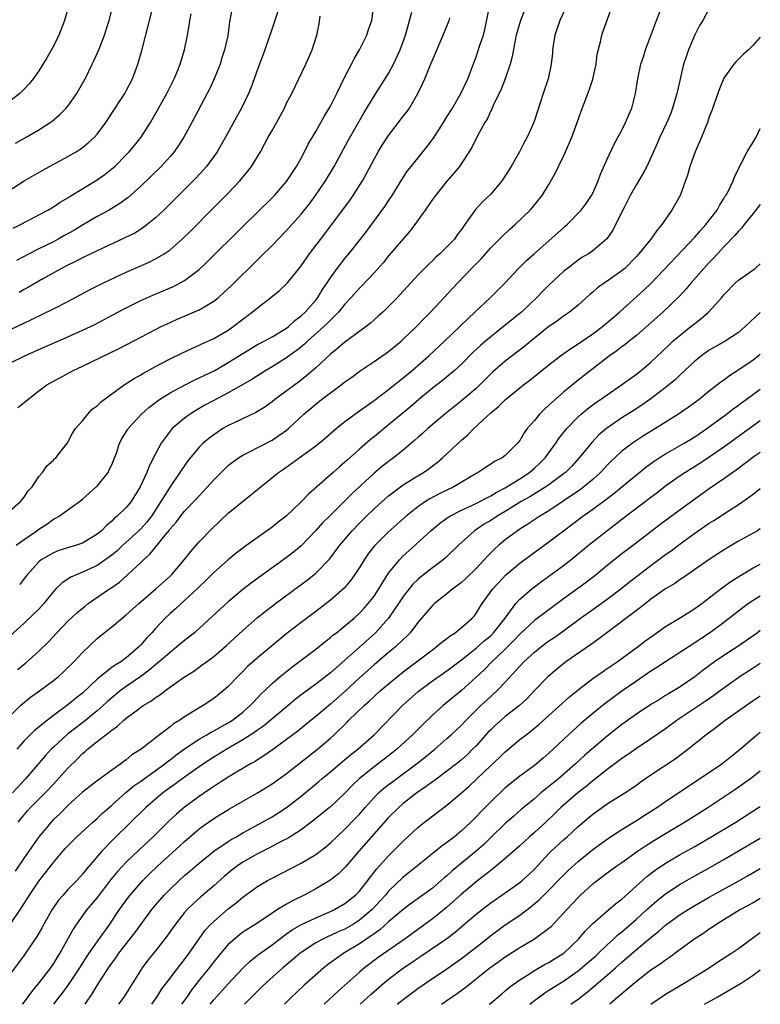
# Model space of a CAD drawing. Units: inches. Extents: x 2628000 to 2631000, y 1476000 to 1479000.
# Drawn here: x 2630898 to 2631000, y 1476000 to 1476135 of the extents above; entities that cross this region are included whole.
import ezdxf

# ---------------------------------------------------------------- set-up
doc = ezdxf.new("R2010")
doc.units = ezdxf.units.IN
doc.header["$MEASUREMENT"] = 0
doc.layers.add('LD26281476_2ft', color=190, linetype='Continuous')

msp = doc.modelspace()

# ---------------------------------------------------------------- linework, layer by layer
at = {"layer": 'LD26281476_2ft'}
for points, elevation in [([(2630934.65, 1476139), (2630933.4, 1476135), (2630932.78, 1476133.22), (2630932.72, 1476133), (2630932.01, 1476131), (2630931, 1476128.31), (2630930.14, 1476125.86), (2630929.79, 1476125), (2630928.82, 1476123), (2630928.16, 1476121.84), (2630926.63, 1476119), (2630925.47, 1476117), (2630925, 1476116.33), (2630924.01, 1476115), (2630923.54, 1476114.46), (2630922.58, 1476113.42), (2630922.16, 1476113), (2630918.13, 1476109), (2630917, 1476107.93), (2630915.88, 1476107), (2630915.38, 1476106.62), (2630914.15, 1476105.85), (2630912.82, 1476105.18), (2630909, 1476103.42), (2630907, 1476102.46), (2630906.05, 1476101.95), (2630905, 1476101.45), (2630904.71, 1476101.29), (2630904.12, 1476101), (2630901.55, 1476099.55), (2630899.6, 1476098.4), (2630899, 1476098.08), (2630898.31, 1476097.69)], 10402), ([(2630895.34, 1476110.66), (2630899, 1476113), (2630900.25, 1476113.75), (2630901.53, 1476114.47), (2630905, 1476116.34), (2630906.11, 1476117), (2630906.65, 1476117.35), (2630907, 1476117.6), (2630907.78, 1476118.22), (2630908.63, 1476119), (2630909, 1476119.42), (2630910.2, 1476121), (2630911.3, 1476122.71), (2630912.43, 1476124.43), (2630912.79, 1476125), (2630913, 1476125.37), (2630913.83, 1476127), (2630914.57, 1476129), (2630914.68, 1476129.32), (2630915.12, 1476130.88), (2630916.17, 1476135), (2630916.71, 1476137)], 10408), ([(2630897, 1476088.01), (2630899.07, 1476089), (2630901, 1476089.87), (2630905, 1476091.61), (2630907, 1476092.5), (2630908.69, 1476093.31), (2630911.85, 1476095), (2630913, 1476095.59), (2630915, 1476096.58), (2630916.66, 1476097.34), (2630919.47, 1476098.53), (2630920.39, 1476099), (2630921, 1476099.33), (2630923, 1476100.84), (2630924.11, 1476101.89), (2630929, 1476106.76), (2630933, 1476110.67), (2630933.32, 1476111), (2630935, 1476112.91), (2630936.37, 1476115), (2630937, 1476116.13), (2630937.46, 1476117), (2630937.98, 1476118.02), (2630939, 1476119.79), (2630940.16, 1476121.84), (2630941, 1476123.24), (2630941.9, 1476125), (2630943, 1476127.28), (2630943.91, 1476129), (2630944.25, 1476129.75), (2630945.01, 1476131.01), (2630946, 1476133), (2630946.22, 1476133.78), (2630946.69, 1476135), (2630946.96, 1476137.04)], 10398), ([(2630973.41, 1476137), (2630972.5, 1476135), (2630971.81, 1476133), (2630971.57, 1476131.57), (2630971.5, 1476131), (2630971.49, 1476130.51), (2630971.32, 1476129), (2630970.88, 1476127), (2630970.2, 1476125), (2630969, 1476121.28), (2630968.82, 1476120.82), (2630968.02, 1476119), (2630967.65, 1476118.35), (2630966.97, 1476117), (2630965.81, 1476115), (2630964.72, 1476113.28), (2630964.52, 1476113), (2630963, 1476111.19), (2630961.88, 1476110.12), (2630960.91, 1476109.09), (2630959.45, 1476107), (2630959.25, 1476106.75), (2630959, 1476106.34), (2630958.42, 1476105.58), (2630958.02, 1476105), (2630957, 1476103.93), (2630956.03, 1476103), (2630955.47, 1476102.53), (2630955, 1476102.05), (2630954.45, 1476101.55), (2630953, 1476100.08), (2630951.52, 1476098.48), (2630950.59, 1476097.41), (2630950.21, 1476097), (2630949, 1476095.75), (2630948.22, 1476095), (2630947.58, 1476094.42), (2630947, 1476093.94), (2630946.51, 1476093.49), (2630945.91, 1476093), (2630943, 1476090.85), (2630942, 1476090), (2630941, 1476089.21), (2630939, 1476087.33), (2630937.74, 1476086.26), (2630936.62, 1476085.38), (2630933.4, 1476083), (2630933, 1476082.67), (2630932.03, 1476081.97), (2630930.79, 1476081.21), (2630927.82, 1476079.82), (2630927, 1476079.42), (2630926.27, 1476079), (2630925, 1476078.17), (2630924.33, 1476077.67), (2630923.55, 1476077), (2630923, 1476076.46), (2630921.43, 1476074.57), (2630920.6, 1476073.4), (2630920.37, 1476073), (2630919, 1476071.02), (2630917.76, 1476069), (2630916.45, 1476067), (2630915.82, 1476066.18), (2630915, 1476065.27), (2630914.73, 1476065), (2630912.54, 1476063), (2630911.75, 1476062.25), (2630911, 1476061.64), (2630910.12, 1476061), (2630909, 1476060.23), (2630907, 1476059.29), (2630906.24, 1476059), (2630905.39, 1476058.61), (2630904.18, 1476057.82), (2630903.34, 1476057), (2630903, 1476056.64), (2630901.7, 1476055), (2630901, 1476054.24), (2630900.38, 1476053.62), (2630899, 1476052.3), (2630897, 1476050.53)], 10388), ([(2630905.09, 1476137), (2630904.54, 1476135), (2630903.73, 1476133), (2630903, 1476131.49), (2630902.11, 1476129.89), (2630901, 1476128.1), (2630900.23, 1476127), (2630899.66, 1476126.34), (2630899, 1476125.59), (2630898.41, 1476125), (2630897, 1476123.94)], 10412), ([(2630897.82, 1476118.18), (2630899.26, 1476119), (2630901, 1476120.01), (2630902.54, 1476121), (2630902.81, 1476121.19), (2630903.9, 1476122.1), (2630904.77, 1476123), (2630905, 1476123.27), (2630906.21, 1476125), (2630906.51, 1476125.5), (2630907.34, 1476127), (2630908.32, 1476129), (2630908.53, 1476129.47), (2630909.21, 1476131), (2630910.01, 1476133), (2630910.46, 1476134.46), (2630910.65, 1476135), (2630911.16, 1476137)], 10410), ([(2630897.91, 1476063), (2630899, 1476063.81), (2630900.72, 1476065), (2630901, 1476065.22), (2630902.09, 1476065.91), (2630903, 1476066.56), (2630903.3, 1476066.7), (2630903.78, 1476067), (2630905, 1476067.84), (2630906.58, 1476069), (2630907, 1476069.33), (2630908.88, 1476071), (2630909, 1476071.13), (2630910.5, 1476073), (2630910.67, 1476073.33), (2630911, 1476074.05), (2630911.4, 1476075), (2630911.64, 1476075.64), (2630912.09, 1476077), (2630912.39, 1476077.61), (2630913, 1476078.58), (2630913.15, 1476078.85), (2630913.25, 1476079), (2630915.08, 1476081), (2630916.09, 1476081.91), (2630917, 1476082.58), (2630917.23, 1476082.77), (2630917.56, 1476083), (2630919, 1476083.9), (2630921, 1476084.99), (2630922.33, 1476085.67), (2630923, 1476085.97), (2630923.69, 1476086.31), (2630925.13, 1476087), (2630927, 1476088.06), (2630929, 1476089.32), (2630931, 1476090.53), (2630931.3, 1476090.7), (2630931.93, 1476091), (2630933, 1476091.58), (2630935, 1476092.8), (2630935.25, 1476093), (2630936.14, 1476093.86), (2630937, 1476094.49), (2630937.53, 1476095), (2630939, 1476096.65), (2630939.28, 1476097), (2630939.92, 1476098.08), (2630940.56, 1476099), (2630941, 1476099.7), (2630941.94, 1476101), (2630943, 1476102.35), (2630943.56, 1476103), (2630945.15, 1476105), (2630945.95, 1476106.05), (2630948.49, 1476109.51), (2630949, 1476110.28), (2630949.5, 1476111), (2630951, 1476113.46), (2630951.6, 1476114.4), (2630952.07, 1476115), (2630954.29, 1476117.71), (2630955.15, 1476118.85), (2630956.52, 1476121), (2630957, 1476121.78), (2630957.74, 1476123), (2630958.89, 1476125), (2630959.85, 1476127), (2630961, 1476130.02), (2630961.26, 1476130.74), (2630961.48, 1476131.48), (2630962, 1476133), (2630962.2, 1476133.8), (2630962.9, 1476137.1)], 10392), ([(2630927.58, 1476137), (2630927.17, 1476134.83), (2630926.92, 1476132.92), (2630926.49, 1476131), (2630926.13, 1476129.87), (2630925.86, 1476129), (2630925.08, 1476127), (2630924.41, 1476125.59), (2630924.1, 1476125), (2630921.99, 1476121), (2630920.9, 1476119), (2630920.15, 1476117.85), (2630919.55, 1476117), (2630919, 1476116.37), (2630917.77, 1476115), (2630916.38, 1476113.62), (2630915, 1476112.3), (2630913.26, 1476110.74), (2630912.12, 1476109.88), (2630910.67, 1476109), (2630909, 1476108.1), (2630907, 1476106.94), (2630905.79, 1476106.21), (2630904.51, 1476105.49), (2630903.67, 1476105), (2630903, 1476104.65), (2630901, 1476103.67), (2630899.68, 1476103), (2630897.94, 1476102.06)], 10404), ([(2630993, 1476136.68), (2630992.1, 1476135), (2630991.67, 1476134.33), (2630991, 1476133.06), (2630990.14, 1476131), (2630989.74, 1476129.74), (2630989.48, 1476129), (2630988.62, 1476125.38), (2630988.55, 1476125), (2630987.97, 1476123), (2630987.7, 1476122.3), (2630987.16, 1476121), (2630986.23, 1476119), (2630985.87, 1476118.13), (2630984.41, 1476115), (2630983.93, 1476114.07), (2630983, 1476112.53), (2630982.16, 1476111), (2630981.27, 1476109.27), (2630980.15, 1476107), (2630979.75, 1476106.25), (2630978.94, 1476105.06), (2630977, 1476103.41), (2630976.42, 1476103), (2630975.52, 1476102.48), (2630975, 1476102.13), (2630973.54, 1476101), (2630973, 1476100.56), (2630971, 1476098.69), (2630970.14, 1476097.86), (2630969.32, 1476097), (2630967.21, 1476095), (2630964.77, 1476093), (2630963, 1476091.62), (2630962.28, 1476091), (2630961.6, 1476090.4), (2630960.57, 1476089.43), (2630959, 1476087.86), (2630958.04, 1476087), (2630956.37, 1476085.63), (2630955, 1476084.55), (2630953.13, 1476083), (2630951.99, 1476082.01), (2630949, 1476079.51), (2630947, 1476077.88), (2630946.5, 1476077.5), (2630945, 1476076.19), (2630943.31, 1476074.69), (2630943, 1476074.39), (2630942.24, 1476073.75), (2630941.38, 1476073), (2630938, 1476070), (2630937, 1476068.95), (2630934.94, 1476067), (2630933.84, 1476066.16), (2630933, 1476065.46), (2630929.2, 1476062.8), (2630928.08, 1476061.92), (2630927, 1476061.02), (2630925, 1476059.25), (2630923.88, 1476058.12), (2630923, 1476057.29), (2630922.72, 1476057), (2630921, 1476055.4), (2630920.54, 1476055), (2630919.74, 1476054.26), (2630919, 1476053.63), (2630918.33, 1476053), (2630917, 1476051.57), (2630916.5, 1476051), (2630915.76, 1476050.24), (2630915, 1476049.34), (2630914.66, 1476049), (2630913, 1476047.57), (2630912.24, 1476047), (2630911.46, 1476046.54), (2630911, 1476046.2), (2630909.46, 1476045), (2630909, 1476044.62), (2630907, 1476042.72), (2630906.03, 1476041.97), (2630905, 1476041.09), (2630903, 1476039.63), (2630902.18, 1476039), (2630900.41, 1476037.59), (2630899, 1476036.18), (2630897.98, 1476035)], 10382), ([(2630898.06, 1476045.94), (2630899.17, 1476046.83), (2630901, 1476048.46), (2630902.29, 1476049.71), (2630903.49, 1476051), (2630905, 1476052.56), (2630906.24, 1476053.76), (2630907.34, 1476054.66), (2630907.79, 1476055), (2630910.68, 1476057), (2630910.88, 1476057.12), (2630912.05, 1476057.95), (2630913.23, 1476059), (2630915, 1476060.62), (2630915.38, 1476061), (2630916.24, 1476061.76), (2630917.24, 1476063), (2630918.1, 1476064.1), (2630918.91, 1476065.09), (2630919, 1476065.23), (2630919.83, 1476066.17), (2630921, 1476067.67), (2630922.63, 1476069.37), (2630923, 1476069.8), (2630923.59, 1476070.41), (2630925, 1476071.96), (2630926.51, 1476073.49), (2630927, 1476073.93), (2630927.58, 1476074.42), (2630928.39, 1476075), (2630929, 1476075.38), (2630929.72, 1476075.72), (2630933, 1476077.4), (2630935, 1476078.79), (2630935.25, 1476079), (2630937.38, 1476081), (2630939, 1476082.38), (2630939.78, 1476083), (2630941, 1476083.93), (2630942.49, 1476085), (2630943, 1476085.41), (2630943.93, 1476086.07), (2630945.07, 1476086.93), (2630947, 1476088.21), (2630948.66, 1476089.34), (2630949, 1476089.59), (2630950.71, 1476091), (2630951, 1476091.26), (2630952.8, 1476093), (2630953.86, 1476094.14), (2630954.73, 1476095), (2630956.63, 1476097), (2630958.48, 1476099), (2630960.38, 1476101), (2630960.7, 1476101.3), (2630961, 1476101.64), (2630961.68, 1476102.32), (2630963, 1476103.81), (2630964.61, 1476105.4), (2630965.64, 1476106.36), (2630966.37, 1476107), (2630968.44, 1476109), (2630968.7, 1476109.3), (2630970.07, 1476111), (2630971, 1476112.53), (2630971.89, 1476114.11), (2630972.31, 1476115), (2630973, 1476116.39), (2630973.28, 1476117), (2630974.14, 1476119), (2630974.88, 1476121), (2630975.43, 1476122.57), (2630976.53, 1476125.47), (2630977.04, 1476126.96), (2630977.49, 1476129), (2630977.62, 1476130.38), (2630978.08, 1476132.08), (2630978.25, 1476133), (2630978.46, 1476133.54), (2630979.68, 1476137)], 10386), ([(2630968.2, 1476137.8), (2630967.08, 1476135), (2630966.52, 1476133), (2630965.93, 1476130.07), (2630965.66, 1476129), (2630964.98, 1476127), (2630964.42, 1476125.58), (2630963.34, 1476123.34), (2630963.14, 1476122.86), (2630963, 1476122.6), (2630962.51, 1476121.49), (2630962.2, 1476121), (2630961.19, 1476119.19), (2630960.4, 1476117.6), (2630958.71, 1476115), (2630957.96, 1476114.04), (2630957, 1476112.97), (2630955.41, 1476111), (2630955, 1476110.43), (2630954.03, 1476109), (2630952.59, 1476107), (2630951.9, 1476106.1), (2630949, 1476102.71), (2630948.23, 1476101.77), (2630947, 1476100.37), (2630945.36, 1476098.64), (2630945, 1476098.29), (2630943.86, 1476097), (2630943, 1476096.08), (2630942.12, 1476095), (2630941, 1476093.91), (2630940.56, 1476093.44), (2630940.1, 1476093), (2630937.87, 1476091), (2630937.43, 1476090.57), (2630936.32, 1476089.68), (2630935.36, 1476089), (2630935, 1476088.73), (2630933, 1476087.48), (2630932.17, 1476087), (2630930.24, 1476085.76), (2630927, 1476083.92), (2630925, 1476082.87), (2630923.79, 1476082.21), (2630922.52, 1476081.48), (2630921.75, 1476081), (2630921, 1476080.46), (2630919.29, 1476079), (2630919.15, 1476078.85), (2630919, 1476078.66), (2630917.78, 1476077), (2630917, 1476075.55), (2630916.15, 1476073.85), (2630915.82, 1476073), (2630914.91, 1476071), (2630913.65, 1476069), (2630913, 1476068.2), (2630911.77, 1476067), (2630911.33, 1476066.67), (2630911, 1476066.3), (2630910.27, 1476065.73), (2630909.61, 1476065), (2630909, 1476064.5), (2630907, 1476063.3), (2630906.18, 1476063), (2630905.27, 1476062.73), (2630903.74, 1476062.26), (2630903, 1476061.97), (2630901.32, 1476061), (2630901, 1476060.74), (2630899.43, 1476059), (2630899, 1476058.42), (2630898.37, 1476057.63)], 10390), ([(2630897, 1476039.56), (2630898.5, 1476041), (2630898.76, 1476041.24), (2630899.86, 1476042.14), (2630901.07, 1476043), (2630903, 1476044.46), (2630903.68, 1476045), (2630904.38, 1476045.62), (2630905, 1476046.2), (2630905.39, 1476046.61), (2630905.81, 1476047), (2630907, 1476048.27), (2630909, 1476050.18), (2630909.98, 1476051), (2630911, 1476051.81), (2630912.43, 1476053), (2630913, 1476053.44), (2630914.73, 1476055), (2630917.07, 1476057), (2630919, 1476058.75), (2630919.26, 1476059), (2630920.96, 1476061), (2630921.84, 1476062.16), (2630923, 1476063.45), (2630924.74, 1476065.26), (2630927, 1476067.39), (2630933.87, 1476073), (2630934.55, 1476073.45), (2630935.73, 1476074.26), (2630936.73, 1476075), (2630939, 1476076.64), (2630939.46, 1476077), (2630940.3, 1476077.7), (2630941.79, 1476079), (2630943, 1476079.99), (2630944.36, 1476081), (2630945, 1476081.43), (2630945.9, 1476082.1), (2630947, 1476082.85), (2630949, 1476084.37), (2630951, 1476085.96), (2630952.24, 1476087), (2630954.52, 1476089), (2630956.67, 1476091), (2630958.78, 1476093), (2630959.89, 1476094.11), (2630960.85, 1476095), (2630962.96, 1476097), (2630963.99, 1476098), (2630964.98, 1476099), (2630966.83, 1476101), (2630967.93, 1476102.07), (2630969, 1476103.06), (2630973, 1476106.58), (2630973.23, 1476106.77), (2630973.48, 1476107), (2630975.42, 1476109), (2630976.09, 1476109.91), (2630976.84, 1476111), (2630977, 1476111.33), (2630977.73, 1476113), (2630978.07, 1476113.93), (2630979, 1476115.99), (2630979.95, 1476118.05), (2630981, 1476119.97), (2630981.52, 1476121), (2630981.94, 1476122.06), (2630982.35, 1476123), (2630982.87, 1476125), (2630983.18, 1476127), (2630983.61, 1476129), (2630983.96, 1476130.04), (2630984.26, 1476131), (2630985.77, 1476135), (2630986.2, 1476136.2)], 10384), ([(2630897, 1476092.58), (2630900, 1476094), (2630903, 1476095.43), (2630905, 1476096.44), (2630907.96, 1476098.04), (2630909.86, 1476099), (2630913, 1476100.47), (2630916.14, 1476101.86), (2630917, 1476102.3), (2630918.21, 1476103), (2630919, 1476103.55), (2630920.66, 1476105), (2630921.85, 1476106.15), (2630924.85, 1476109.15), (2630927, 1476111.33), (2630928.57, 1476113), (2630929.67, 1476114.33), (2630930.17, 1476115), (2630931.4, 1476117), (2630931.98, 1476118.02), (2630932.49, 1476119), (2630933, 1476119.93), (2630934.12, 1476121.88), (2630934.7, 1476123), (2630935, 1476123.65), (2630935.71, 1476125), (2630937.62, 1476129), (2630938.06, 1476129.94), (2630938.51, 1476131), (2630939.14, 1476133), (2630939.45, 1476134.55), (2630939.61, 1476135.61)], 10400), ([(2630897, 1476067.72), (2630898.48, 1476069), (2630898.7, 1476069.3), (2630899, 1476069.62), (2630899.55, 1476070.45), (2630900.1, 1476071), (2630901, 1476072.42), (2630901.51, 1476073), (2630902.11, 1476073.89), (2630903, 1476074.67), (2630903.15, 1476074.85), (2630903.33, 1476075), (2630904.95, 1476077.05), (2630905, 1476077.13), (2630905.63, 1476078.37), (2630906.01, 1476079), (2630907, 1476080.09), (2630907.71, 1476081), (2630908.34, 1476081.66), (2630909, 1476082.14), (2630909.43, 1476082.57), (2630911, 1476083.77), (2630912.73, 1476085), (2630914.1, 1476085.9), (2630915, 1476086.4), (2630915.37, 1476086.63), (2630917, 1476087.52), (2630919, 1476088.56), (2630920.63, 1476089.37), (2630921.99, 1476090.01), (2630923, 1476090.44), (2630923.37, 1476090.63), (2630925, 1476091.35), (2630927, 1476092.52), (2630927.68, 1476093), (2630929, 1476094.04), (2630930.29, 1476095), (2630931, 1476095.6), (2630932.82, 1476097), (2630934.02, 1476097.98), (2630935.1, 1476099), (2630936.85, 1476101.15), (2630937, 1476101.35), (2630938.14, 1476103), (2630940.25, 1476105.75), (2630942.69, 1476109), (2630943.67, 1476110.33), (2630944.13, 1476111), (2630945.41, 1476113), (2630945.98, 1476114.02), (2630947, 1476115.97), (2630947.57, 1476117), (2630948.11, 1476117.89), (2630949, 1476119.25), (2630950.36, 1476121), (2630951, 1476121.87), (2630951.5, 1476122.5), (2630951.84, 1476123), (2630953.01, 1476125), (2630953.66, 1476126.34), (2630953.95, 1476127), (2630954.6, 1476128.6), (2630954.85, 1476129.15), (2630955, 1476129.56), (2630956.47, 1476133), (2630957.29, 1476135), (2630957.38, 1476135.38)], 10394), ([(2630897.49, 1476106.51), (2630898.48, 1476107), (2630902.22, 1476109), (2630903, 1476109.45), (2630903.93, 1476110.07), (2630905, 1476110.68), (2630905.18, 1476110.82), (2630909, 1476113.15), (2630910.08, 1476113.92), (2630911, 1476114.64), (2630911.41, 1476115), (2630913, 1476116.58), (2630913.4, 1476117), (2630914.13, 1476117.87), (2630915.04, 1476119), (2630916.31, 1476121), (2630916.57, 1476121.43), (2630917.3, 1476122.71), (2630918.56, 1476125), (2630919.56, 1476127), (2630919.97, 1476127.97), (2630920.38, 1476129), (2630920.51, 1476129.49), (2630921, 1476131), (2630921.4, 1476133), (2630921.65, 1476134.35), (2630921.73, 1476135), (2630921.91, 1476135.91)], 10406), ([(2630898.11, 1476081.89), (2630899, 1476082.57), (2630899.5, 1476083), (2630901, 1476084.18), (2630902.11, 1476085), (2630903, 1476085.54), (2630903.96, 1476086.04), (2630905.7, 1476087), (2630907, 1476087.59), (2630912, 1476090), (2630917, 1476092.6), (2630917.8, 1476093), (2630919, 1476093.58), (2630919.98, 1476094.02), (2630921.4, 1476094.6), (2630923, 1476095.29), (2630923.77, 1476095.77), (2630925, 1476096.49), (2630925.64, 1476097), (2630926.36, 1476097.64), (2630927.39, 1476098.61), (2630931, 1476102.17), (2630931.43, 1476102.57), (2630933, 1476104.15), (2630935, 1476106.18), (2630937, 1476108.44), (2630938.13, 1476109.87), (2630938.98, 1476111), (2630940.34, 1476113), (2630941.53, 1476115), (2630943.46, 1476118.54), (2630945.62, 1476122.38), (2630947, 1476124.62), (2630949, 1476127.75), (2630949.66, 1476129), (2630950.58, 1476131), (2630951.31, 1476133), (2630951.67, 1476134.33), (2630951.87, 1476135), (2630952.17, 1476136.17)], 10396), ([(2631000, 1476132.74), (2630999, 1476131.62), (2630998.37, 1476131), (2630997.66, 1476130.34), (2630996.65, 1476129.35), (2630996.36, 1476129), (2630995, 1476127.09), (2630994.38, 1476125.62), (2630994.15, 1476125), (2630993.7, 1476123.7), (2630993.36, 1476122.64), (2630993, 1476121.78), (2630992.74, 1476121), (2630991.91, 1476119), (2630991.04, 1476117), (2630990.34, 1476115), (2630990.07, 1476113.93), (2630988.99, 1476111), (2630987.87, 1476109), (2630987, 1476107.75), (2630986.51, 1476107), (2630985.79, 1476106.21), (2630984.96, 1476105), (2630983.34, 1476103), (2630983, 1476102.63), (2630981.42, 1476101), (2630981, 1476100.64), (2630979, 1476099.24), (2630978.62, 1476099), (2630977.67, 1476098.33), (2630977, 1476097.74), (2630976.59, 1476097.41), (2630975, 1476095.96), (2630973.83, 1476095), (2630973, 1476094.42), (2630972.19, 1476093.81), (2630971, 1476093), (2630969, 1476091.43), (2630967.67, 1476090.33), (2630965, 1476088.27), (2630963.27, 1476086.73), (2630961.53, 1476085), (2630961, 1476084.51), (2630959, 1476082.82), (2630956.73, 1476081), (2630954.38, 1476079), (2630953.66, 1476078.34), (2630953, 1476077.78), (2630952.59, 1476077.41), (2630951, 1476076.07), (2630949.67, 1476075), (2630949, 1476074.5), (2630948.16, 1476073.84), (2630947, 1476072.9), (2630943.95, 1476070.05), (2630943, 1476069.09), (2630940.87, 1476067), (2630939.94, 1476066.06), (2630939, 1476065.01), (2630937, 1476062.94), (2630935.95, 1476062.05), (2630935, 1476061.31), (2630930.18, 1476057.82), (2630929, 1476056.91), (2630927, 1476055.24), (2630924.8, 1476053.2), (2630923, 1476051.57), (2630922.35, 1476051), (2630921, 1476049.94), (2630919.91, 1476049), (2630919, 1476048.3), (2630917.53, 1476047), (2630917, 1476046.58), (2630916.16, 1476045.84), (2630915, 1476044.97), (2630913, 1476043.61), (2630912.15, 1476043), (2630911, 1476042.08), (2630910.43, 1476041.57), (2630909.81, 1476041), (2630909, 1476040.29), (2630907.2, 1476038.8), (2630906.06, 1476037.94), (2630904.94, 1476037.06), (2630903, 1476035.27), (2630902.71, 1476035), (2630901.89, 1476034.11), (2630899.22, 1476031), (2630897.37, 1476029)], 10380), ([(2630898.15, 1476025), (2630898.53, 1476025.47), (2630899.46, 1476026.54), (2630899.87, 1476027), (2630901.85, 1476029), (2630903, 1476030.22), (2630903.39, 1476030.61), (2630905, 1476032.4), (2630906.31, 1476033.69), (2630907, 1476034.4), (2630907.33, 1476034.67), (2630907.69, 1476035), (2630909, 1476036.07), (2630910.18, 1476037), (2630911, 1476037.64), (2630911.81, 1476038.19), (2630912.67, 1476039), (2630913, 1476039.28), (2630914.15, 1476040.15), (2630915.32, 1476041), (2630916.38, 1476041.62), (2630917, 1476042.1), (2630917.56, 1476042.44), (2630918.28, 1476043), (2630920.86, 1476044.86), (2630921.06, 1476045), (2630922.26, 1476045.74), (2630923, 1476046.28), (2630923.43, 1476046.57), (2630923.99, 1476047), (2630925, 1476047.75), (2630926.75, 1476049.25), (2630929, 1476051.28), (2630930.98, 1476053.02), (2630932.07, 1476053.93), (2630933.46, 1476055), (2630937, 1476057.6), (2630937.8, 1476058.2), (2630938.79, 1476059), (2630939, 1476059.17), (2630940.9, 1476061.1), (2630942.3, 1476063), (2630943.98, 1476065), (2630945, 1476066.05), (2630945.97, 1476067), (2630947, 1476067.99), (2630948.58, 1476069.42), (2630949, 1476069.77), (2630950.61, 1476071), (2630951, 1476071.28), (2630953, 1476072.54), (2630953.78, 1476073), (2630954.5, 1476073.5), (2630955, 1476073.89), (2630955.64, 1476074.36), (2630956.41, 1476075), (2630959, 1476077.41), (2630959.86, 1476078.14), (2630960.69, 1476079), (2630963, 1476081.16), (2630964.01, 1476081.99), (2630965.02, 1476083), (2630967, 1476084.6), (2630967.51, 1476085), (2630968.36, 1476085.64), (2630971, 1476087.76), (2630972.59, 1476089), (2630974, 1476090), (2630975, 1476090.63), (2630977, 1476092.02), (2630978.35, 1476093), (2630979.77, 1476094.23), (2630980.7, 1476095), (2630984, 1476098), (2630985.02, 1476098.98), (2630991, 1476105.3), (2630991.79, 1476106.21), (2630992.54, 1476107), (2630994.07, 1476109), (2630994.38, 1476109.62), (2630995, 1476110.58), (2630995.15, 1476110.85), (2630995.27, 1476111), (2630995.62, 1476111.62), (2630996.28, 1476113), (2630996.46, 1476113.54), (2630997, 1476114.61), (2630997.11, 1476114.89), (2630997.38, 1476115.38), (2630998.18, 1476117), (2630999, 1476118.3), (2630999.41, 1476119), (2631000, 1476120.17)], 10378), ([(2631000, 1476109.75), (2630999, 1476108.53), (2630997.8, 1476107), (2630997.46, 1476106.54), (2630997, 1476106.09), (2630996.51, 1476105.49), (2630995, 1476103.94), (2630994.12, 1476103), (2630993.59, 1476102.41), (2630993, 1476101.81), (2630992.25, 1476101), (2630990.51, 1476099), (2630989.83, 1476098.17), (2630988.87, 1476097.13), (2630986.61, 1476095), (2630983, 1476091.78), (2630982, 1476091), (2630981.45, 1476090.55), (2630981, 1476090.23), (2630980.31, 1476089.69), (2630979.32, 1476089), (2630975, 1476085.64), (2630973, 1476084.01), (2630971.39, 1476082.61), (2630971, 1476082.21), (2630970.35, 1476081.65), (2630969.71, 1476081), (2630969, 1476080.14), (2630968.01, 1476079), (2630967.58, 1476078.42), (2630967, 1476077.39), (2630966.69, 1476077), (2630965, 1476075.32), (2630964.57, 1476075), (2630963.52, 1476074.48), (2630963, 1476074.11), (2630962.31, 1476073.69), (2630961.3, 1476073), (2630961, 1476072.84), (2630957.93, 1476071), (2630955.94, 1476070.06), (2630954.64, 1476069.36), (2630954.05, 1476069), (2630953, 1476068.28), (2630951.39, 1476067), (2630949, 1476064.85), (2630947.08, 1476062.92), (2630946.19, 1476061.81), (2630945.64, 1476061), (2630945, 1476059.95), (2630944.38, 1476059), (2630943.81, 1476058.19), (2630942.88, 1476057.12), (2630941, 1476055.48), (2630939, 1476053.92), (2630937, 1476052.42), (2630935.07, 1476050.93), (2630933.96, 1476050.04), (2630931, 1476047.57), (2630929.65, 1476046.35), (2630929, 1476045.68), (2630928.31, 1476045), (2630927, 1476043.62), (2630926.29, 1476043), (2630925, 1476041.99), (2630923.56, 1476041), (2630923, 1476040.67), (2630921, 1476039.44), (2630920.35, 1476039), (2630919.5, 1476038.5), (2630919, 1476038.1), (2630917.55, 1476037), (2630915.04, 1476035), (2630913.78, 1476034.22), (2630913, 1476033.56), (2630912.67, 1476033.33), (2630912.23, 1476033), (2630911, 1476032.15), (2630909, 1476030.67), (2630907, 1476029.1), (2630905, 1476027.29), (2630903.87, 1476026.13), (2630903, 1476025.34), (2630902.67, 1476025), (2630900.99, 1476023), (2630899.64, 1476021), (2630899, 1476020.09), (2630897.75, 1476018.25)], 10376), ([(2630897.05, 1476010.95), (2630898.68, 1476013.32), (2630899.72, 1476015), (2630901, 1476016.89), (2630903, 1476019.48), (2630904.63, 1476021.37), (2630905.6, 1476022.4), (2630906.23, 1476023), (2630908.39, 1476025), (2630908.71, 1476025.29), (2630909, 1476025.52), (2630909.75, 1476026.25), (2630911, 1476027.34), (2630912.93, 1476029.07), (2630914.04, 1476029.96), (2630915, 1476030.64), (2630918.28, 1476033), (2630918.67, 1476033.33), (2630919, 1476033.57), (2630919.8, 1476034.2), (2630921, 1476035.08), (2630923, 1476036.4), (2630924.06, 1476037), (2630924.65, 1476037.35), (2630925, 1476037.53), (2630927, 1476038.64), (2630927.56, 1476039), (2630929, 1476040.11), (2630930.02, 1476041), (2630930.48, 1476041.52), (2630931.46, 1476042.54), (2630931.96, 1476043), (2630933, 1476044.02), (2630934.12, 1476045), (2630935.71, 1476046.29), (2630939, 1476048.76), (2630940.24, 1476049.76), (2630941, 1476050.32), (2630941.36, 1476050.64), (2630941.84, 1476051), (2630943, 1476051.93), (2630944.25, 1476053), (2630945, 1476053.68), (2630945.64, 1476054.36), (2630946.21, 1476055), (2630947, 1476056.01), (2630947.65, 1476057), (2630948.14, 1476057.86), (2630949, 1476059.16), (2630950.48, 1476061), (2630951, 1476061.54), (2630951.76, 1476062.24), (2630954.78, 1476065), (2630956, 1476066), (2630957.15, 1476066.85), (2630957.39, 1476067), (2630959, 1476067.83), (2630960.51, 1476068.51), (2630961.52, 1476069), (2630962.48, 1476069.52), (2630963, 1476069.76), (2630963.77, 1476070.23), (2630965, 1476070.86), (2630967, 1476072.12), (2630968.32, 1476073), (2630969, 1476073.59), (2630969.74, 1476074.26), (2630970.49, 1476075), (2630971.94, 1476077), (2630972.36, 1476077.64), (2630973.43, 1476079), (2630975, 1476080.61), (2630975.43, 1476081), (2630976.28, 1476081.72), (2630977.43, 1476082.57), (2630978.08, 1476083), (2630979, 1476083.66), (2630980.96, 1476085), (2630983, 1476086.5), (2630983.64, 1476087), (2630985, 1476088.14), (2630986.47, 1476089.53), (2630987.48, 1476090.52), (2630988, 1476091), (2630989, 1476091.85), (2630990.46, 1476093), (2630991, 1476093.45), (2630991.89, 1476094.11), (2630992.9, 1476095), (2630994.72, 1476097), (2630995, 1476097.35), (2630996.58, 1476099), (2630997, 1476099.39), (2630999.29, 1476101), (2631000, 1476101.64)], 10374), ([(2631000, 1476094.93), (2630997.94, 1476093), (2630997, 1476092.21), (2630995.17, 1476091), (2630993, 1476089.75), (2630991.94, 1476089), (2630991, 1476088.26), (2630989, 1476086.39), (2630988.3, 1476085.7), (2630987, 1476084.63), (2630985, 1476083.1), (2630983.76, 1476082.24), (2630982.55, 1476081.45), (2630981, 1476080.47), (2630978.88, 1476079), (2630977.86, 1476078.14), (2630976.88, 1476077.12), (2630975.15, 1476075), (2630974.13, 1476073.87), (2630973.26, 1476073), (2630973, 1476072.79), (2630971, 1476071.3), (2630970.57, 1476071), (2630968.36, 1476069.64), (2630967.19, 1476069), (2630965, 1476067.65), (2630963.89, 1476067), (2630963, 1476066.4), (2630962.12, 1476065.88), (2630960.79, 1476065), (2630958.59, 1476063), (2630956.77, 1476061.23), (2630956.48, 1476061), (2630955, 1476059.89), (2630953.38, 1476058.62), (2630953, 1476058.3), (2630952.34, 1476057.66), (2630951.8, 1476057), (2630951, 1476055.96), (2630950.37, 1476055), (2630949, 1476053), (2630947.21, 1476051), (2630945, 1476049.03), (2630941, 1476045.51), (2630939, 1476043.95), (2630937.3, 1476042.7), (2630936.18, 1476041.82), (2630935.23, 1476041), (2630931.82, 1476038.18), (2630931, 1476037.62), (2630930.65, 1476037.35), (2630929, 1476036.28), (2630926.79, 1476035), (2630925, 1476033.91), (2630923.59, 1476033), (2630923, 1476032.6), (2630921, 1476031.17), (2630919.76, 1476030.24), (2630918.03, 1476029), (2630915.66, 1476027), (2630911.3, 1476022.7), (2630909.65, 1476021), (2630907.5, 1476018.5), (2630907, 1476017.86), (2630906.21, 1476017), (2630905, 1476015.75), (2630904.33, 1476015), (2630903.72, 1476014.28), (2630902.83, 1476013), (2630901.68, 1476011), (2630901.45, 1476010.55), (2630900.71, 1476009.29), (2630899.19, 1476007), (2630899, 1476006.74), (2630897, 1476004.11)], 10372), ([(2631000, 1476089.21), (2630999.76, 1476089), (2630999, 1476088.41), (2630997.05, 1476087.05), (2630995.75, 1476086.25), (2630995, 1476085.67), (2630994.6, 1476085.4), (2630993, 1476084.14), (2630991.62, 1476083), (2630990.11, 1476081.89), (2630988.93, 1476081.07), (2630985.64, 1476079), (2630983.99, 1476078.01), (2630983, 1476077.38), (2630982.44, 1476077), (2630981, 1476075.89), (2630979.51, 1476074.49), (2630979, 1476073.98), (2630978.09, 1476073), (2630977, 1476072.03), (2630975.79, 1476071), (2630975.34, 1476070.66), (2630972.97, 1476069.03), (2630971, 1476067.74), (2630969.74, 1476067), (2630968.1, 1476065.9), (2630967, 1476065.22), (2630966.67, 1476065), (2630965, 1476063.73), (2630964.13, 1476063), (2630963.53, 1476062.47), (2630962.53, 1476061.47), (2630962.12, 1476061), (2630961, 1476059.8), (2630959.58, 1476058.42), (2630959, 1476057.9), (2630958.5, 1476057.5), (2630957.8, 1476057), (2630957, 1476056.32), (2630955.31, 1476055), (2630955, 1476054.71), (2630953, 1476052.38), (2630951.95, 1476051), (2630951.49, 1476050.51), (2630951, 1476050.07), (2630949.89, 1476049), (2630949, 1476048.27), (2630947, 1476046.59), (2630945, 1476044.8), (2630943.03, 1476042.97), (2630941, 1476041.2), (2630939, 1476039.52), (2630938.35, 1476039), (2630937.62, 1476038.38), (2630936.52, 1476037.48), (2630935, 1476036.32), (2630933.07, 1476034.93), (2630931.89, 1476034.11), (2630931, 1476033.56), (2630930.67, 1476033.33), (2630930.06, 1476033), (2630927, 1476031.15), (2630925, 1476029.89), (2630924.48, 1476029.52), (2630923, 1476028.54), (2630921, 1476027.06), (2630919.9, 1476026.11), (2630918.86, 1476025.14), (2630916.68, 1476023), (2630914.78, 1476021.22), (2630913, 1476019.51), (2630911.78, 1476018.22), (2630910.88, 1476017.13), (2630909, 1476014.68), (2630908.24, 1476013.76), (2630907.6, 1476013), (2630906.17, 1476011), (2630905.7, 1476010.3), (2630903.88, 1476007), (2630903.53, 1476006.47), (2630903, 1476005.61), (2630902.58, 1476005), (2630901, 1476002.95), (2630900.12, 1476001.88), (2630899, 1476000.35), (2630898.72, 1476000)], 10370), ([(2630903.08, 1476000), (2630903.81, 1476001), (2630904.33, 1476001.67), (2630905.18, 1476002.82), (2630906.63, 1476005), (2630907.55, 1476006.45), (2630907.91, 1476007), (2630909, 1476008.58), (2630910.74, 1476011), (2630912.09, 1476013), (2630913.3, 1476014.7), (2630913.53, 1476015), (2630915, 1476016.69), (2630915.29, 1476017), (2630916.15, 1476017.85), (2630917.35, 1476019), (2630920.3, 1476021.7), (2630921, 1476022.36), (2630923, 1476024.09), (2630924.26, 1476025), (2630925, 1476025.51), (2630927.17, 1476026.83), (2630931, 1476029.02), (2630933, 1476030.25), (2630935, 1476031.67), (2630937.97, 1476034.03), (2630939.22, 1476035), (2630941, 1476036.53), (2630941.51, 1476037), (2630943.29, 1476038.71), (2630943.56, 1476039), (2630945.65, 1476041), (2630946.37, 1476041.63), (2630947, 1476042.23), (2630947.84, 1476043), (2630949, 1476044), (2630950.2, 1476045), (2630951, 1476045.64), (2630955, 1476048.65), (2630955.49, 1476049), (2630956.3, 1476049.7), (2630957, 1476050.22), (2630957.42, 1476050.58), (2630958.13, 1476051), (2630959, 1476051.7), (2630960.47, 1476053), (2630960.72, 1476053.28), (2630961, 1476053.65), (2630961.51, 1476054.49), (2630961.84, 1476055), (2630963.29, 1476057), (2630964.11, 1476057.89), (2630965.08, 1476058.92), (2630967, 1476060.53), (2630968.42, 1476061.58), (2630971, 1476063.45), (2630972.98, 1476065), (2630975.66, 1476067), (2630977, 1476067.94), (2630978.77, 1476069.23), (2630979, 1476069.41), (2630979.91, 1476070.09), (2630981.02, 1476071), (2630983, 1476072.67), (2630984.29, 1476073.71), (2630985.45, 1476074.55), (2630986.14, 1476075), (2630987, 1476075.54), (2630989.55, 1476077), (2630991, 1476077.88), (2630992.66, 1476079), (2630995.38, 1476081), (2630996.28, 1476081.72), (2630997, 1476082.22), (2630997.44, 1476082.56), (2630998.07, 1476083), (2631000, 1476084.4)], 10368), ([(2630907.34, 1476000), (2630908.42, 1476001.58), (2630909, 1476002.58), (2630910.56, 1476005), (2630911, 1476005.63), (2630911.59, 1476006.41), (2630911.99, 1476007), (2630914.19, 1476009.81), (2630916.52, 1476013), (2630917, 1476013.59), (2630918.21, 1476015), (2630919, 1476015.81), (2630920.26, 1476017), (2630921, 1476017.66), (2630921.73, 1476018.27), (2630923, 1476019.37), (2630925, 1476021), (2630927, 1476022.35), (2630927.39, 1476022.61), (2630928.11, 1476023), (2630929, 1476023.52), (2630931.69, 1476025), (2630933, 1476025.75), (2630933.78, 1476026.22), (2630935, 1476027.01), (2630937, 1476028.57), (2630939.42, 1476030.58), (2630939.9, 1476031), (2630941, 1476031.89), (2630942.68, 1476033.32), (2630943.77, 1476034.23), (2630944.78, 1476035), (2630947.01, 1476037), (2630950.92, 1476041), (2630953.06, 1476042.94), (2630955, 1476044.4), (2630957, 1476045.77), (2630959, 1476047.29), (2630961, 1476048.88), (2630962.12, 1476049.88), (2630963, 1476050.59), (2630963.41, 1476051), (2630964.97, 1476053), (2630966.47, 1476055), (2630967, 1476055.59), (2630968.63, 1476057), (2630968.83, 1476057.17), (2630969.98, 1476058.02), (2630973, 1476060.23), (2630973.99, 1476061), (2630976.41, 1476063), (2630978.95, 1476065), (2630980.13, 1476065.87), (2630981, 1476066.56), (2630985, 1476069.61), (2630985.8, 1476070.2), (2630987, 1476071.15), (2630989, 1476072.57), (2630989.63, 1476073), (2630991.72, 1476074.28), (2630993, 1476075.12), (2630995, 1476076.5), (2631000, 1476080.14)], 10366), ([(2631000, 1476075.75), (2630999.16, 1476075.16), (2630997.84, 1476074.16), (2630996.69, 1476073.31), (2630996.21, 1476073), (2630995, 1476072.12), (2630993, 1476070.73), (2630989, 1476067.86), (2630986.22, 1476065.78), (2630983, 1476063.34), (2630981, 1476061.8), (2630979, 1476060.21), (2630977.53, 1476059), (2630976.1, 1476057.9), (2630973, 1476055.63), (2630969, 1476052.65), (2630967, 1476050.8), (2630966.14, 1476049.86), (2630965, 1476048.75), (2630963.14, 1476047), (2630962.09, 1476045.91), (2630961, 1476044.88), (2630959, 1476043.05), (2630956.47, 1476041), (2630955, 1476039.7), (2630953.63, 1476038.37), (2630952.29, 1476037), (2630950.14, 1476035), (2630949, 1476034.11), (2630947, 1476032.6), (2630945, 1476031), (2630943.99, 1476030.01), (2630943, 1476028.96), (2630941, 1476027.1), (2630940.87, 1476027), (2630938.72, 1476025.28), (2630937, 1476023.95), (2630935.19, 1476022.81), (2630934.43, 1476022.43), (2630932.56, 1476021.44), (2630931, 1476020.65), (2630929, 1476019.51), (2630928.24, 1476019), (2630927.54, 1476018.46), (2630926.45, 1476017.55), (2630925, 1476016.25), (2630923.24, 1476014.76), (2630922.19, 1476013.81), (2630921.36, 1476013), (2630921, 1476012.59), (2630919.73, 1476011), (2630918.62, 1476009.38), (2630917, 1476007.33), (2630915.96, 1476006.04), (2630915.17, 1476005), (2630912.67, 1476001), (2630911.94, 1476000)], 10364), ([(2630916.49, 1476000), (2630917.21, 1476001), (2630917.89, 1476002.11), (2630918.55, 1476003), (2630920.47, 1476005.53), (2630921, 1476006.17), (2630921.62, 1476007), (2630923, 1476009), (2630923.84, 1476010.16), (2630924.62, 1476011), (2630925, 1476011.37), (2630927, 1476013.09), (2630928.07, 1476013.93), (2630929, 1476014.72), (2630931, 1476016.18), (2630932.38, 1476017), (2630933, 1476017.33), (2630937, 1476019.38), (2630939, 1476020.55), (2630940.39, 1476021.61), (2630941, 1476022.14), (2630941.87, 1476023), (2630943, 1476024.04), (2630944.47, 1476025.53), (2630945, 1476026.1), (2630945.78, 1476027), (2630947, 1476028.37), (2630947.63, 1476029), (2630948.35, 1476029.65), (2630950.11, 1476031), (2630952.84, 1476033), (2630954.05, 1476033.95), (2630955.33, 1476035), (2630957, 1476036.46), (2630957.59, 1476037), (2630959, 1476038.33), (2630959.63, 1476039), (2630961.67, 1476041), (2630963, 1476042.25), (2630963.4, 1476042.6), (2630963.84, 1476043), (2630965, 1476044.2), (2630967, 1476046.4), (2630967.56, 1476047), (2630969, 1476048.34), (2630969.83, 1476049), (2630971, 1476049.86), (2630971.69, 1476050.31), (2630973, 1476051.24), (2630975.34, 1476053), (2630977, 1476054.2), (2630979, 1476055.61), (2630980.85, 1476057), (2630982.04, 1476057.96), (2630983, 1476058.71), (2630985, 1476060.23), (2630987, 1476061.71), (2630987.76, 1476062.24), (2630989, 1476063.21), (2630991, 1476064.67), (2630993, 1476066.01), (2630993.62, 1476066.38), (2630995.86, 1476067.86), (2630997, 1476068.59), (2630997.6, 1476069), (2630999, 1476070.01), (2631000, 1476070.8)], 10362), ([(2631000, 1476065.24), (2630999.6, 1476065), (2630999, 1476064.68), (2630997, 1476063.55), (2630995.39, 1476062.61), (2630994.17, 1476061.83), (2630993, 1476061.06), (2630991, 1476059.65), (2630989.44, 1476058.56), (2630989, 1476058.28), (2630988.26, 1476057.74), (2630987, 1476057), (2630985, 1476055.59), (2630984.23, 1476055), (2630983.55, 1476054.45), (2630983, 1476054.06), (2630978.92, 1476051), (2630977.85, 1476050.15), (2630977, 1476049.55), (2630976.69, 1476049.31), (2630973.33, 1476047), (2630972.03, 1476045.97), (2630970.88, 1476045), (2630969, 1476043.06), (2630968.01, 1476041.99), (2630966.97, 1476041.03), (2630965, 1476039.49), (2630964.42, 1476039), (2630963.67, 1476038.33), (2630963, 1476037.68), (2630962.67, 1476037.33), (2630961, 1476035.49), (2630960.53, 1476035), (2630959.76, 1476034.24), (2630959, 1476033.56), (2630958.32, 1476033), (2630957, 1476031.98), (2630955.64, 1476031), (2630955.28, 1476030.72), (2630955, 1476030.53), (2630954.13, 1476029.87), (2630952.86, 1476029), (2630951, 1476027.54), (2630950.39, 1476027), (2630949, 1476025.62), (2630944.92, 1476021), (2630943.11, 1476018.89), (2630943, 1476018.76), (2630942.1, 1476017.9), (2630940.95, 1476017), (2630939, 1476015.85), (2630937.41, 1476015), (2630935.79, 1476014.21), (2630935, 1476013.76), (2630933.76, 1476013), (2630933, 1476012.51), (2630930.76, 1476011), (2630929, 1476009.88), (2630928.49, 1476009.51), (2630927.88, 1476009), (2630927, 1476008.19), (2630925.98, 1476007), (2630925, 1476005.82), (2630924.38, 1476005), (2630923, 1476003.32), (2630921.98, 1476002.02), (2630921.29, 1476001), (2630920.58, 1476000)], 10360), ([(2630924.52, 1476000), (2630925, 1476000.6), (2630927, 1476002.79), (2630929, 1476004.94), (2630930.04, 1476005.96), (2630931.15, 1476006.85), (2630933, 1476008.16), (2630934.61, 1476009.39), (2630935, 1476009.65), (2630935.78, 1476010.22), (2630937.05, 1476010.95), (2630939, 1476011.89), (2630941, 1476012.73), (2630941.57, 1476013), (2630943, 1476013.82), (2630944.46, 1476015), (2630945, 1476015.54), (2630946.15, 1476017), (2630946.51, 1476017.49), (2630947.39, 1476018.61), (2630949, 1476020.39), (2630949.63, 1476021), (2630951, 1476022.4), (2630953, 1476024.25), (2630953.94, 1476025), (2630957, 1476027.33), (2630959, 1476029.01), (2630960.06, 1476029.94), (2630963, 1476032.77), (2630964.17, 1476033.84), (2630965, 1476034.66), (2630967, 1476036.32), (2630967.86, 1476037), (2630968.52, 1476037.48), (2630969.61, 1476038.39), (2630971, 1476039.62), (2630973.8, 1476042.2), (2630975, 1476043.18), (2630977, 1476044.71), (2630978.35, 1476045.65), (2630979, 1476046.08), (2630979.54, 1476046.46), (2630980.36, 1476047), (2630983.09, 1476049), (2630984.17, 1476049.83), (2630985.33, 1476050.67), (2630987, 1476051.83), (2630989.13, 1476053.13), (2630991, 1476054.3), (2630991.97, 1476055), (2630993, 1476055.77), (2630994.81, 1476057.19), (2630995.97, 1476058.03), (2630997.18, 1476058.82), (2630999, 1476059.89), (2631000, 1476060.41)], 10358), ([(2631000, 1476056.02), (2630999, 1476055.41), (2630998.4, 1476055), (2630997, 1476053.96), (2630995, 1476052.41), (2630993.05, 1476050.95), (2630991.84, 1476050.16), (2630991, 1476049.59), (2630987, 1476047.01), (2630985.8, 1476046.2), (2630985, 1476045.7), (2630983, 1476044.34), (2630981, 1476042.96), (2630978.7, 1476041.3), (2630977, 1476039.92), (2630975.43, 1476038.57), (2630973.7, 1476037), (2630971, 1476034.47), (2630970.21, 1476033.79), (2630969.31, 1476033), (2630969, 1476032.76), (2630967, 1476031.31), (2630965, 1476029.71), (2630963, 1476027.79), (2630961.62, 1476026.38), (2630961, 1476025.71), (2630960.27, 1476025), (2630959, 1476023.79), (2630958.03, 1476023), (2630957, 1476022.19), (2630956.3, 1476021.7), (2630955.45, 1476021), (2630952.97, 1476019), (2630951, 1476017.44), (2630949, 1476015.53), (2630948.57, 1476015), (2630947.82, 1476014.18), (2630946.73, 1476013), (2630945, 1476011.54), (2630944.16, 1476011), (2630943, 1476010.33), (2630942.07, 1476009.93), (2630941, 1476009.43), (2630940.69, 1476009.31), (2630940.04, 1476009), (2630939, 1476008.45), (2630937, 1476007.12), (2630936.84, 1476007), (2630935.86, 1476006.14), (2630934.47, 1476005), (2630932.26, 1476003), (2630931.62, 1476002.38), (2630931, 1476001.8), (2630930.2, 1476001), (2630929.23, 1476000)], 10356), ([(2631000, 1476051.29), (2630999.61, 1476051), (2630998.09, 1476049.91), (2630996.91, 1476049.09), (2630995, 1476047.87), (2630993.71, 1476047), (2630992.15, 1476045.85), (2630991, 1476044.94), (2630989, 1476043.57), (2630988.08, 1476043), (2630987.39, 1476042.61), (2630987, 1476042.36), (2630986.15, 1476041.85), (2630985, 1476041.13), (2630983, 1476039.81), (2630981, 1476038.39), (2630979, 1476036.82), (2630975.86, 1476034.14), (2630974.63, 1476033), (2630972.34, 1476031), (2630971.6, 1476030.4), (2630971, 1476029.88), (2630969.9, 1476029), (2630969, 1476028.22), (2630967.24, 1476026.76), (2630966.16, 1476025.84), (2630965, 1476024.83), (2630963, 1476022.9), (2630962.05, 1476021.95), (2630960.99, 1476021), (2630959, 1476019.35), (2630957.7, 1476018.3), (2630957, 1476017.65), (2630956.63, 1476017.37), (2630956.23, 1476017), (2630955, 1476015.96), (2630953.71, 1476015), (2630952.14, 1476013.86), (2630951, 1476012.99), (2630949, 1476011.3), (2630947.78, 1476010.22), (2630947, 1476009.69), (2630946.62, 1476009.39), (2630946.01, 1476009), (2630945, 1476008.3), (2630942.84, 1476007), (2630940.6, 1476005.4), (2630940.1, 1476005), (2630937.39, 1476002.61), (2630936.36, 1476001.64), (2630935.69, 1476001), (2630934.71, 1476000)], 10354), ([(2631000, 1476046.76), (2630999, 1476046.15), (2630997.22, 1476045), (2630995, 1476043.38), (2630993.64, 1476042.36), (2630992.45, 1476041.55), (2630988.6, 1476039), (2630987, 1476037.82), (2630985, 1476036.44), (2630983, 1476035.12), (2630981.77, 1476034.23), (2630981, 1476033.72), (2630980.6, 1476033.4), (2630979, 1476032.23), (2630977.2, 1476030.8), (2630977, 1476030.67), (2630976.1, 1476029.9), (2630975, 1476029.06), (2630972.65, 1476027), (2630971.82, 1476026.18), (2630970.58, 1476025), (2630969, 1476023.57), (2630968.33, 1476023), (2630967.64, 1476022.36), (2630967, 1476021.76), (2630965, 1476019.99), (2630963.82, 1476019), (2630963.36, 1476018.64), (2630963, 1476018.38), (2630962.25, 1476017.75), (2630961, 1476016.82), (2630959, 1476015.11), (2630957, 1476013.31), (2630956.62, 1476013), (2630955, 1476011.75), (2630951.26, 1476009), (2630947.58, 1476006.42), (2630945.68, 1476005), (2630945, 1476004.42), (2630942.13, 1476001.87), (2630940.17, 1476000)], 10352), ([(2630945.07, 1476000), (2630946.6, 1476001.4), (2630948.44, 1476003), (2630949, 1476003.45), (2630951.02, 1476005), (2630952.21, 1476005.79), (2630953, 1476006.35), (2630953.4, 1476006.6), (2630956.97, 1476009.03), (2630958.12, 1476009.88), (2630959.2, 1476010.8), (2630961, 1476012.37), (2630962.48, 1476013.52), (2630963, 1476013.92), (2630965, 1476015.29), (2630967, 1476016.72), (2630967.33, 1476017), (2630968.21, 1476017.79), (2630969, 1476018.56), (2630971, 1476020.69), (2630971.32, 1476021), (2630973, 1476022.57), (2630973.49, 1476023), (2630975, 1476024.42), (2630977, 1476026.09), (2630979, 1476027.49), (2630981.4, 1476029), (2630983, 1476030.08), (2630983.53, 1476030.47), (2630985, 1476031.48), (2630988.31, 1476033.69), (2630990.05, 1476035), (2630992.51, 1476037), (2630993.96, 1476038.04), (2630995.17, 1476039), (2630999, 1476041.68), (2631000, 1476042.34)], 10350), ([(2630950.18, 1476000), (2630951, 1476000.65), (2630953, 1476002.15), (2630954.21, 1476003), (2630957, 1476004.87), (2630959, 1476006.29), (2630961, 1476007.84), (2630962.48, 1476009), (2630963, 1476009.43), (2630963.9, 1476010.1), (2630965, 1476010.89), (2630967, 1476012.24), (2630968.58, 1476013.42), (2630969.67, 1476014.33), (2630971, 1476015.66), (2630972.63, 1476017.37), (2630973.63, 1476018.37), (2630975, 1476019.62), (2630977, 1476021.25), (2630978.01, 1476021.99), (2630979.18, 1476022.82), (2630981, 1476023.99), (2630983, 1476025.21), (2630984.08, 1476025.92), (2630985.8, 1476027), (2630987, 1476027.83), (2630994.7, 1476033), (2630997.25, 1476035), (2630999.54, 1476037), (2631000, 1476037.35)], 10348), ([(2630956.27, 1476000), (2630958.47, 1476001.53), (2630959.62, 1476002.38), (2630960.36, 1476003), (2630962.89, 1476005), (2630964.13, 1476005.87), (2630965, 1476006.51), (2630967, 1476007.79), (2630969.03, 1476009), (2630971, 1476010.43), (2630971.31, 1476010.69), (2630973, 1476012.5), (2630973.43, 1476013), (2630975, 1476014.68), (2630975.33, 1476015), (2630977, 1476016.52), (2630977.6, 1476017), (2630979, 1476018.04), (2630980.33, 1476019), (2630981, 1476019.46), (2630983.13, 1476021), (2630984.24, 1476021.76), (2630985.46, 1476022.54), (2630987, 1476023.46), (2630989.62, 1476025), (2630992.81, 1476027), (2630996.5, 1476029.5), (2630998.65, 1476031), (2631000, 1476032.03)], 10346), ([(2630962.8, 1476000), (2630963, 1476000.15), (2630964.54, 1476001.46), (2630965, 1476001.83), (2630965.61, 1476002.39), (2630967, 1476003.38), (2630967.95, 1476003.95), (2630969, 1476004.62), (2630970.5, 1476005.5), (2630971, 1476005.75), (2630971.76, 1476006.24), (2630973.02, 1476007), (2630975.12, 1476009), (2630975.95, 1476010.05), (2630977, 1476011.1), (2630980.16, 1476013.84), (2630981, 1476014.45), (2630984.45, 1476017.55), (2630985.57, 1476018.43), (2630987, 1476019.37), (2630989, 1476020.54), (2630991, 1476021.66), (2630993.11, 1476022.89), (2630996.62, 1476025), (2630999.76, 1476027), (2631000, 1476027.16)], 10344), ([(2630968.36, 1476000), (2630969, 1476000.54), (2630970.43, 1476001.57), (2630971, 1476001.92), (2630973, 1476003.19), (2630975, 1476004.61), (2630976.31, 1476005.69), (2630977.38, 1476006.62), (2630977.8, 1476007), (2630979, 1476008.16), (2630979.92, 1476009), (2630980.47, 1476009.53), (2630981, 1476009.94), (2630983, 1476011.68), (2630984.45, 1476013), (2630984.73, 1476013.27), (2630985.79, 1476014.21), (2630987, 1476015.17), (2630989, 1476016.47), (2630990.61, 1476017.39), (2630993.18, 1476018.82), (2630995, 1476019.86), (2631000, 1476022.82)], 10342), ([(2630974, 1476000), (2630975, 1476000.71), (2630976.28, 1476001.72), (2630979, 1476004.01), (2630980.14, 1476005), (2630981, 1476005.78), (2630983, 1476007.53), (2630985, 1476009.17), (2630986.03, 1476009.97), (2630987, 1476010.85), (2630989, 1476012.31), (2630990.09, 1476013), (2630991, 1476013.55), (2630993, 1476014.7), (2630997.16, 1476017), (2630998.33, 1476017.67), (2631000, 1476018.66)], 10340), ([(2631000, 1476014.52), (2630999, 1476013.93), (2630997.3, 1476013), (2630994.03, 1476011), (2630993.43, 1476010.57), (2630993, 1476010.3), (2630992.23, 1476009.77), (2630991, 1476008.98), (2630989, 1476007.51), (2630987.56, 1476006.44), (2630987, 1476006.07), (2630986.39, 1476005.61), (2630985, 1476004.68), (2630983, 1476003.15), (2630981.85, 1476002.15), (2630981, 1476001.46), (2630980.46, 1476001), (2630979.35, 1476000)], 10338), ([(2630984.96, 1476000), (2630985, 1476000.03), (2630987, 1476001.38), (2630989, 1476002.6), (2630989.7, 1476003), (2630993, 1476005), (2630994.19, 1476005.81), (2630996.05, 1476007), (2630997, 1476007.66), (2631000, 1476009.87)], 10336), ([(2630992.35, 1476000), (2630994.1, 1476001), (2630997.5, 1476003), (2630999, 1476003.98), (2631000, 1476004.73)], 10334)]:
    msp.add_lwpolyline(points, dxfattribs=dict(at, elevation=elevation))

doc.saveas('drawing.dxf')
